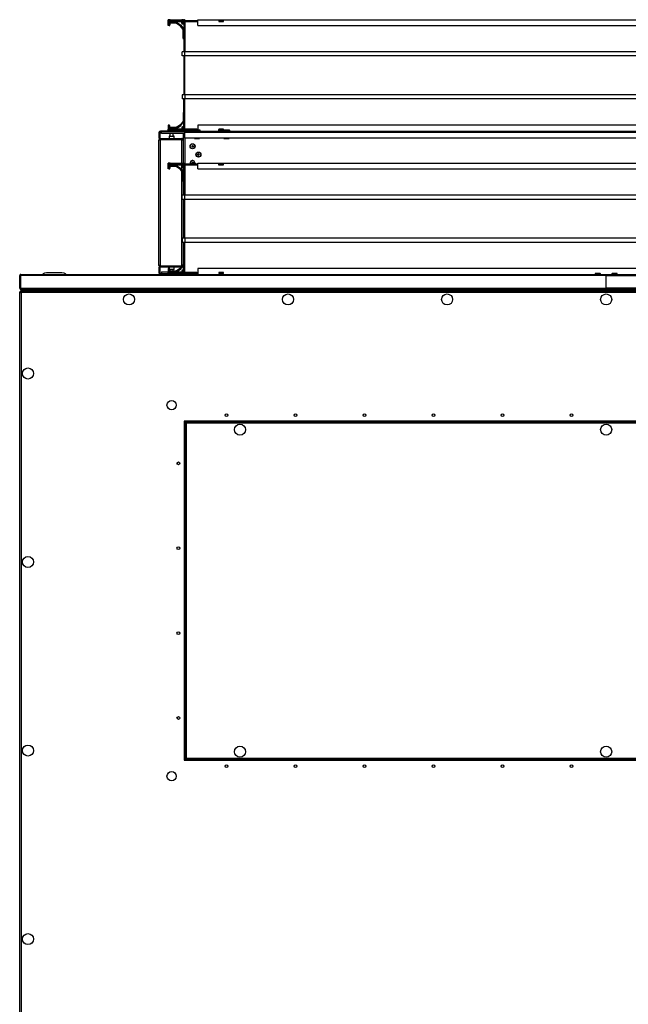
# Model space of a CAD drawing. Units: millimetres. Extents: x -1519 to 14905, y -9154 to 1689.
# Drawn here: x 7988 to 8709, y 159 to 1326 of the extents above; entities that cross this region are included whole.
import ezdxf

# ---------------------------------------------------------------- set-up
doc = ezdxf.new("R2010")
doc.units = ezdxf.units.MM

msp = doc.modelspace()

# ---------------------------------------------------------------- linework, layer by layer
at = {"color": 7, "linetype": 'Continuous', "lineweight": 25}
for p, q in [((8163.9, 1324.6), (8164.1, 1325.8)), ((8163.9, 1323.9), (8163.9, 1324.6)), ((8164, 1323.8), (8163.9, 1323.9)), ((8171.6, 1323.9), (8163.9, 1323.9)), ((8164, 1326), (8180, 1326)), ((8164, 1325.2), (8164, 1326)), ((8164, 1319), (8164, 1323.8)), ((8172.1, 1323.8), (8164, 1323.8)), ((8165, 1323.8), (8165, 1320)), ((8165, 1320), (8165.1, 1320)), ((8165.1, 1320), (8165.1, 1322.1)), ((8166.1, 1325.8), (8165.9, 1324.6)), ((8165.9, 1324.6), (8171.6, 1323.9)), ((8166, 1323), (8173.6, 1323)), ((8166, 1321), (8166, 1320)), ((8166.1, 1325.8), (8171.8, 1325)), ((8173.3, 1322), (8167, 1322)), ((8171.6, 1323.9), (8171.8, 1325)), ((8171.6, 1323.9), (8172.1, 1323.8)), ((8171.8, 1325), (8172.1, 1325)), ((8172.1, 1323.8), (8172.1, 1325)), ((8172.1, 1325), (8198, 1325)), ((8172.1, 1323.8), (8198, 1323.8)), ((8178.6, 1318.5), (8173.3, 1322)), ((8173.6, 1323), (8179, 1319.4)), ((8179, 1319.4), (8182.5, 1314.6)), ((8179.9, 1323.6), (8181.1, 1322.4)), ((8180, 1322), (8180, 1323.5)), ((8181, 1325), (8181, 1325.1)), ((8181, 1322.5), (8181, 1322)), ((8181, 1322), (8181, 1322.5)), ((8181, 1322), (8181, 1322)), ((8181.1, 1321), (8181, 1321)), ((8181.1, 1322.4), (8182.5, 1322.4)), ((8181.9, 1326), (8183.1, 1326)), ((8182, 1322.4), (8182, 1321.9)), ((8182.5, 1323.8), (8182.5, 1288)), ((8184, 1325.1), (8184, 1325)), ((8198, 1323.8), (8198, 1325)), ((8198, 1325), (8199, 1325)), ((8199, 1323.8), (8198, 1323.8)), ((8199, 1326), (9167, 1326)), ((8199, 1319), (8199, 1326)), ((8224, 1325), (8224, 1323.8)), ((8224, 1325), (8229.5, 1325)), ((8224, 1323.8), (8229.5, 1323.8)), ((8229.5, 1323.8), (8229.5, 1325)), ((8165, 1319), (8164, 1319)), ((8181.5, 1314.5), (8178.6, 1318.5)), ((8181.5, 1304.4), (8181.5, 1314.5)), ((8199, 1319), (9167, 1319)), ((8182.2, 1302.9), (8181.5, 1304.4)), ((8182.5, 1302.9), (8182.2, 1302.9)), ((8180.5, 1283), (8180.5, 1288)), ((8183.5, 1288), (8180.5, 1288)), ((8183.5, 1283), (8183.5, 1288)), ((9182.5, 1288), (8183.5, 1288)), ((8183.5, 1283), (8180.5, 1283)), ((8183, 1237), (8183, 1283)), ((9182.5, 1283), (8183.5, 1283)), ((8183.5, 1237), (8183.5, 1283)), ((8180.5, 1237), (8180.5, 1232)), ((8183.5, 1237), (8180.5, 1237)), ((8183.5, 1232), (8180.5, 1232)), ((8182.5, 1196.2), (8182.5, 1232)), ((8183.5, 1237), (8183.5, 1232)), ((9182.5, 1237), (8183.5, 1237)), ((9182.5, 1232), (8183.5, 1232)), ((8182.2, 1217.1), (8181.5, 1215.7)), ((8181.5, 1215.7), (8181.5, 1205.6)), ((8182.5, 1217.1), (8182.2, 1217.1)), ((8181.5, 1205.6), (8178.6, 1201.5)), ((8179, 1200.6), (8182.5, 1205.4)), ((8153, 1192.2), (8153, 1185.5)), ((8154, 1192.2), (8153, 1192.2)), ((8154, 1192.2), (8154, 1185.5)), ((8154.8, 1193), (8154.8, 1194)), ((8181.2, 1194), (8154.8, 1194)), ((8154.8, 1193), (8156, 1193)), ((8156, 1191), (8156, 1193)), ((8183.8, 1193), (8156, 1193)), ((8183.8, 1191), (8156, 1191)), ((8163.9, 1196.2), (8171.6, 1196.2)), ((8163.9, 1196.2), (8164, 1196.2)), ((8163.9, 1195.5), (8163.9, 1196.2)), ((8164.1, 1194.3), (8163.9, 1195.5)), ((8164, 1201), (8164, 1196.2)), ((8165, 1201), (8164, 1201)), ((8164, 1196.2), (8172.1, 1196.2)), ((8164, 1194.9), (8164, 1194.3)), ((8165, 1200), (8165.1, 1200)), ((8165, 1196.2), (8165, 1200)), ((8165.1, 1200), (8165.1, 1197.9)), ((8171.6, 1196.2), (8165.9, 1195.5)), ((8165.9, 1195.5), (8166.1, 1194.3)), ((8166, 1199), (8166, 1200)), ((8166, 1197), (8173.6, 1197)), ((8166, 1191), (8166, 1188)), ((8171.8, 1195), (8166.1, 1194.3)), ((8173.3, 1198), (8167, 1198)), ((8170, 1188), (8170, 1191)), ((8172.1, 1196.2), (8171.6, 1196.2)), ((8171.8, 1195), (8171.6, 1196.2)), ((8172.1, 1195), (8171.8, 1195)), ((8172.1, 1195), (8172.1, 1196.2)), ((8198, 1196.2), (8172.1, 1196.2)), ((8194.4, 1195), (8172.1, 1195)), ((8178.6, 1201.5), (8173.3, 1198)), ((8173.6, 1197), (8179, 1200.6)), ((8179.9, 1196.5), (8181.1, 1197.6)), ((8180, 1198), (8180, 1196.5)), ((8181.1, 1199), (8181, 1199)), ((8181, 1197.5), (8181, 1198)), ((8181, 1198), (8181, 1198)), ((8181, 1198), (8181, 1197.6)), ((8181, 1195), (8181, 1194.9)), ((8182.5, 1197.6), (8181.1, 1197.6)), ((8181.9, 1194), (8183.1, 1194)), ((8182, 1197.6), (8182, 1198.1)), ((8182, 1156), (8182, 1191)), ((8183.8, 1192.2), (8183.8, 1194)), ((8183.8, 1194), (9182.2, 1194)), ((8183.8, 1185.5), (8183.8, 1192.2)), ((9182.2, 1192.2), (8183.8, 1192.2)), ((8184, 1194.9), (8184, 1195)), ((8200.9, 1195.2), (8195, 1195.2)), ((8198, 1196.2), (8199, 1196.2)), ((9167, 1201), (8199, 1201)), ((8199, 1201), (8199, 1195.2)), ((8224, 1195), (8223, 1195)), ((8224, 1196.2), (8224, 1195)), ((8229.5, 1196.2), (8224, 1196.2)), ((8229.4, 1195), (8224, 1195)), ((8235.9, 1195.2), (8230, 1195.2)), ((8153, 1185.5), (8154, 1185.5)), ((8153, 1034.8), (8153, 1183.2)), ((8154.8, 1185), (8154.8, 1184)), ((8154.8, 1185), (8180.2, 1185)), ((8154.8, 1034.1), (8154.8, 1184)), ((8154.8, 1184), (8180.2, 1184)), ((8154.8, 1184), (8180.2, 1184)), ((8165, 1187.7), (8165, 1185.3)), ((8165.3, 1188), (8170.7, 1188)), ((8171, 1185.3), (8171, 1187.7)), ((8180.2, 1184), (8180.2, 1185)), ((9182.2, 1185.5), (8183.8, 1185.5)), ((8183.8, 1185.5), (8183.8, 1155.7)), ((8195, 1185.5), (8195, 1185.3)), ((8200.7, 1185), (8195.3, 1185)), ((8201, 1185.3), (8201, 1185.5)), ((8230, 1185.5), (8230, 1185.3)), ((8235.7, 1185), (8230.3, 1185)), ((8236, 1185.3), (8236, 1185.5)), ((8164, 1156), (8180, 1156)), ((8164, 1155.2), (8164, 1156)), ((8181.9, 1156), (8183.1, 1156)), ((8193.2, 1156.8), (8193.2, 1155.6)), ((8193.7, 1156), (8193.2, 1156)), ((8195.8, 1156), (8195.6, 1155)), ((8199, 1156), (9167, 1156)), ((8199, 1149), (8199, 1156)), ((8163.9, 1154.6), (8164.1, 1155.8)), ((8163.9, 1153.9), (8163.9, 1154.6)), ((8164, 1153.8), (8163.9, 1153.9)), ((8171.6, 1153.9), (8163.9, 1153.9)), ((8164, 1149), (8164, 1153.8)), ((8172.1, 1153.8), (8164, 1153.8)), ((8165, 1149), (8164, 1149)), ((8165, 1153.8), (8165, 1150)), ((8165, 1150), (8165.1, 1150)), ((8165.1, 1150), (8165.1, 1152.1)), ((8166.1, 1155.8), (8165.9, 1154.6)), ((8165.9, 1154.6), (8171.6, 1153.9)), ((8166, 1153), (8173.6, 1153)), ((8166, 1151), (8166, 1150)), ((8166.1, 1155.8), (8171.8, 1155)), ((8173.3, 1152), (8167, 1152)), ((8171.6, 1153.9), (8171.8, 1155)), ((8171.6, 1153.9), (8172.1, 1153.8)), ((8171.8, 1155), (8172.1, 1155)), ((8172.1, 1153.8), (8172.1, 1155)), ((8172.1, 1155), (8198, 1155)), ((8172.1, 1153.8), (8198, 1153.8)), ((8178.6, 1148.5), (8173.3, 1152)), ((8173.6, 1153), (8179, 1149.4)), ((8181.5, 1144.5), (8178.6, 1148.5)), ((8179, 1149.4), (8182.5, 1144.6)), ((8179.9, 1153.6), (8181.1, 1152.4)), ((8180, 1152), (8180, 1153.5)), ((8181, 1155), (8181, 1155.1)), ((8181, 1152.5), (8181, 1152)), ((8181, 1152), (8181, 1152.5)), ((8181, 1152), (8181, 1152)), ((8181.1, 1151), (8181, 1151)), ((8181.1, 1152.4), (8182.5, 1152.4)), ((8181.5, 1134.4), (8181.5, 1144.5)), ((8182, 1152.4), (8182, 1151.9)), ((8182, 1145.3), (8182, 1151.9)), ((8182.5, 1153.8), (8182.5, 1118)), ((8184, 1155.1), (8184, 1155)), ((8192, 1155.6), (8193.2, 1155.6)), ((8193.2, 1155.6), (8193.2, 1155.2)), ((8198, 1153.8), (8198, 1155)), ((8198, 1155), (8199, 1155)), ((8199, 1153.8), (8198, 1153.8)), ((8199, 1149), (9167, 1149)), ((8224, 1153.8), (8223, 1153.8)), ((8224, 1155), (8224, 1153.8)), ((8224, 1155), (8229.5, 1155)), ((8224, 1153.8), (8229.5, 1153.8)), ((8229.5, 1153.8), (8229.5, 1155)), ((8182.2, 1132.9), (8181.5, 1134.4)), ((8182, 1118), (8182, 1133.5)), ((8182.5, 1132.9), (8182.2, 1132.9)), ((8180.5, 1113), (8180.5, 1118)), ((8183.5, 1118), (8180.5, 1118)), ((8183.5, 1113), (8180.5, 1113)), ((8182, 1067), (8182, 1113)), ((8183, 1067), (8183, 1113)), ((8183.5, 1113), (8183.5, 1118)), ((9182.5, 1118), (8183.5, 1118)), ((9182.5, 1113), (8183.5, 1113)), ((8183.5, 1067), (8183.5, 1113)), ((8180.5, 1067), (8180.5, 1062)), ((8183.5, 1067), (8180.5, 1067)), ((8183.5, 1067), (8183.5, 1062)), ((9182.5, 1067), (8183.5, 1067)), ((8183.5, 1062), (8180.5, 1062)), ((8182, 1046.6), (8182, 1062)), ((8182.5, 1026.2), (8182.5, 1062)), ((9182.5, 1062), (8183.5, 1062)), ((8182.2, 1047.1), (8181.5, 1045.7)), ((8181.5, 1045.7), (8181.5, 1035.6)), ((8182.5, 1047.1), (8182.2, 1047.1)), ((8153, 1032.5), (8153, 1025.8)), ((8153, 1032.5), (8154, 1032.5)), ((8154, 1032.5), (8154, 1025.8)), ((8154.8, 1034.1), (8180.2, 1034.1)), ((8154.8, 1033), (8154.8, 1034)), ((8154.8, 1034), (8180.2, 1034)), ((8154.8, 1033), (8179.6, 1033)), ((8164, 1031), (8164, 1026.2)), ((8165, 1031), (8164, 1031)), ((8165, 1032.7), (8165, 1031)), ((8165, 1030), (8165.1, 1030)), ((8165, 1026.2), (8165, 1030)), ((8165.1, 1030), (8165.1, 1027.9)), ((8166, 1029), (8166, 1030)), ((8166, 1030), (8166, 1030)), ((8170.7, 1030), (8166, 1030)), ((8173.3, 1028), (8167, 1028)), ((8170, 1028), (8170, 1030)), ((8171, 1030.3), (8171, 1032.7)), ((8178.6, 1031.5), (8173.3, 1028)), ((8173.6, 1027), (8179, 1030.6)), ((8181.5, 1035.6), (8178.6, 1031.5)), ((8179, 1030.6), (8182.5, 1035.4)), ((8179.9, 1026.5), (8181.1, 1027.6)), ((8180, 1028), (8180, 1026.5)), ((8180.2, 1034), (8180.4, 1034.1)), ((8180.2, 1034), (8180.2, 1033.7)), ((8181.1, 1029), (8181, 1029)), ((8181, 1027.5), (8181, 1028)), ((8181, 1028), (8181, 1028)), ((8181, 1028), (8181, 1027.6)), ((8182.5, 1027.6), (8181.1, 1027.6)), ((8182, 1028.1), (8182, 1034.7)), ((8182, 1027.6), (8182, 1028.1)), ((9167, 1031), (8199, 1031)), ((8199, 1031), (8199, 1024)), ((7988, 1022.6), (7988.8, 1022.6)), ((7988, 1007.8), (7988, 1022.6)), ((7989, 1023.2), (7988.5, 1023.2)), ((7988.8, 1007.8), (7988.8, 1022.6)), ((8683, 1022.6), (7988.8, 1022.6)), ((7988.8, 1022.6), (7988.8, 1007.8)), ((7989.4, 1024), (8683, 1024)), ((8154, 1025.8), (8153, 1025.8)), ((8154.8, 1025), (8154.8, 1024)), ((8156, 1025), (8154.8, 1025)), ((8156, 1027), (8156, 1025)), ((8156, 1027), (8164, 1027)), ((8156, 1025), (8164, 1025)), ((8163.9, 1026.2), (8171.6, 1026.2)), ((8163.9, 1026.2), (8164, 1026.2)), ((8163.9, 1025.5), (8163.9, 1026.2)), ((8164.1, 1024.3), (8163.9, 1025.5)), ((8164, 1026.2), (8172.1, 1026.2)), ((8164, 1024.9), (8164, 1024)), ((8165, 1027), (8166, 1027)), ((8171.6, 1026.2), (8165.9, 1025.5)), ((8165.9, 1025.5), (8166.1, 1024.3)), ((8166, 1027), (8173.6, 1027)), ((8171.8, 1025), (8166.1, 1024.3)), ((8171.8, 1025), (8171.6, 1026.2)), ((8172.1, 1026.2), (8171.6, 1026.2)), ((8172.1, 1025), (8171.8, 1025)), ((8172.1, 1025), (8172.1, 1026.2)), ((8198, 1026.2), (8172.1, 1026.2)), ((8198, 1025), (8172.1, 1025)), ((8173.6, 1027), (8180, 1027)), ((8181, 1025), (8181, 1024.9)), ((8183.8, 1024), (8183.8, 1024.4)), ((8184, 1024.9), (8184, 1025)), ((8198, 1025), (8198, 1026.2)), ((8198, 1026.2), (8199, 1026.2)), ((8199, 1025), (8198, 1025)), ((8224, 1026.2), (8224, 1025)), ((8229.5, 1026.2), (8224, 1026.2)), ((8229.5, 1025), (8224, 1025)), ((8229.5, 1025), (8229.5, 1026.2)), ((8675.1, 1025.2), (8670.8, 1025.2)), ((8683, 1024), (9376.4, 1024)), ((8683, 1024), (8683, 1022.6)), ((8683, 1007.8), (8683, 1022.6)), ((9377.1, 1022.4), (8683, 1022.4)), ((8683, 1007.9), (8683, 1022.4)), ((8692.4, 1025.2), (8690.8, 1025.2)), ((8695.1, 1025.2), (8692.4, 1025.2)), ((7988.8, 1007.8), (7988, 1007.8)), ((7989.1, 1006.9), (7988.5, 1006.9)), ((7988.8, 1007.8), (8683, 1007.8)), ((7989.4, 1006.3), (7989.5, 1006.3)), ((8683, 1006.3), (7989.5, 1006.3)), ((7989.5, 1004.8), (7989.5, 1006.3)), ((7989.5, 1006.3), (7989.5, 1006.3)), ((7989.5, 1004), (7989.5, 1004.8)), ((8683, 1004.8), (7989.5, 1004.8)), ((7989.5, 1004), (7989.5, 1004.8)), ((9376.5, 1004.8), (7989.5, 1004.8)), ((8683, 1007.9), (9377.1, 1007.9)), ((8683, 1007.8), (8683, 1006.3)), ((9376.5, 1006.3), (8683, 1006.3)), ((8683, 1004.8), (8683, 1004)), ((9376.4, 1004.8), (8683, 1004.8)), ((7988, 124), (7988, 1003.2)), ((7988, 1003.2), (7988.8, 1003.2)), ((7988.5, 1003), (7989.2, 1003)), ((7988.8, 1004), (7988.8, 1003.2)), ((7988.8, 1004), (7989.5, 1004)), ((7988.8, 1003.2), (7988.8, 1003)), ((7989.1, 1003.1), (7989, 1003)), ((8683, 1004), (7989.5, 1004)), ((9376.5, 1004), (7989.5, 1004)), ((7989.6, 1002.4), (7989.6, 124)), ((9376.4, 1002.4), (7989.6, 1002.4)), ((9376.4, 1004), (8683, 1004)), ((9183, 850), (8183, 850)), ((8183, 850), (8183, 448)), ((8183.6, 448.8), (8183.6, 849.3)), ((8184.9, 848), (8183.6, 849.3)), ((8183.7, 849.4), (9182.2, 849.4)), ((8183.7, 849.4), (8185, 848)), ((8184, 449.9), (8184, 848.2)), ((8184, 848.2), (8184.8, 848.2)), ((8184.8, 849), (9181.1, 849)), ((8184.8, 849), (8184.8, 848.2)), ((8184.8, 848.2), (8184.8, 848)), ((8185.4, 847.6), (8185.4, 450.5)), ((9180.5, 847.6), (8185.4, 847.6)), ((8183, 448.8), (8183.6, 448.8)), ((8183, 448), (9183, 448)), ((8183.6, 448.8), (8184.7, 449.9)), ((8185, 450), (8183.7, 448.7)), ((9182.2, 448.7), (8183.7, 448.7)), ((8184, 449.9), (8184.8, 449.9)), ((8184.8, 450), (8184.8, 449.9)), ((8184.8, 450), (8184.8, 450)), ((8184.8, 449), (8184.8, 449.8)), ((9181.1, 449), (8184.8, 449)), ((8185.4, 450.5), (9180.5, 450.5))]:
    msp.add_line(p, q, dxfattribs=at)
at = {"color": 8, "linetype": 'Continuous', "lineweight": 25}
for p, q in [((8179.9, 1323.6), (8182.5, 1323.6)), ((8183.5, 1323.8), (8183.5, 1288)), ((8183.5, 1196.2), (8183.5, 1232)), ((8182.5, 1196.5), (8179.9, 1196.5)), ((8198, 1195.2), (8198, 1196.2)), ((8229.5, 1195.1), (8229.5, 1196.2)), ((8171, 1187.7), (8165, 1187.7)), ((8165, 1185.3), (8170.7, 1185.3)), ((8170.7, 1185.3), (8171, 1185.3)), ((8180.2, 1156), (8180.2, 1184)), ((8195, 1185.3), (8201, 1185.3)), ((8230, 1185.3), (8236, 1185.3)), ((8179.9, 1153.6), (8182.5, 1153.6)), ((8180.2, 1147.8), (8180.2, 1151.4)), ((8180.2, 1034.1), (8180.2, 1146.3)), ((8183.5, 1153.8), (8183.5, 1118)), ((8183.5, 1026.2), (8183.5, 1062)), ((8171, 1032.7), (8165, 1032.7)), ((8165.9, 1030.3), (8171, 1030.3)), ((8182.5, 1026.5), (8179.9, 1026.5))]:
    msp.add_line(p, q, dxfattribs=at)
at = {"color": 8, "linetype": 'Continuous', "lineweight": 25, "flags": 128}
msp.add_lwpolyline([(8195.3, 1155), (8195.3, 1155.1), (8195.5, 1156)], dxfattribs=at)
at = {"color": 7, "linetype": 'Continuous', "lineweight": 25, "flags": 128}
for points in [[(8179.9, 1026.5), (8179.9, 1026.5), (8179.9, 1026.5), (8180, 1026.5)], [(8181.6, 1024.1), (8181.5, 1024.1), (8181.2, 1024)]]:
    msp.add_lwpolyline(points, dxfattribs=at)
at = {"color": 7, "linetype": 'Continuous', "lineweight": 25}
for centre, radius in [((8192.8, 1176), 3), ((8192.8, 1176), 2.7), ((8192.8, 1176), 0.9), ((8199.8, 1166), 3), ((8199.8, 1166), 2.7), ((8192.8, 1156), 0.9), ((8199.8, 1166), 0.9), ((8117.5, 994.3), 6.55), ((8306, 994.3), 6.55), ((8494.5, 994.3), 6.55), ((8683, 994.3), 6.55), ((7997.7, 906.5), 6.55), ((8168, 869), 5.5), ((8233, 857), 1.65), ((8314.8, 857), 1.65), ((8396.6, 857), 1.65), ((8478.4, 857), 1.65), ((8560.2, 857), 1.65), ((8642, 857), 1.65), ((8249, 840), 6.55), ((8683, 840), 6.55), ((8176, 800), 1.65), ((8176, 699.4), 1.65), ((7997.7, 683), 6.55), ((8176, 598.7), 1.65), ((8176, 498), 1.65), ((7997.7, 459.4), 6.55), ((8249, 458), 6.55), ((8683, 458), 6.55), ((8168, 429), 5.5), ((8233, 441), 1.65), ((8314.8, 441), 1.65), ((8396.6, 441), 1.65), ((8478.4, 441), 1.65), ((8560.2, 441), 1.65), ((8642, 441), 1.65), ((7997.7, 235.8), 6.55)]:
    msp.add_circle(centre, radius, dxfattribs=at)
for centre, radius, start, end in [((8164.9, 1320.5), 4.17, 76.1287, 103.8713), ((8165.1, 1321.7), 4.17, 76.1234, 103.8766), ((8165, 1320), 1, 270, 0), ((8166, 1322.1), 0.9, 90, 180), ((8167, 1321), 1, 90, 180), ((8179.3, 1323), 0.8, 45, 90), ((8166.8, 1310.4), 18.6, 44.8772, 45.15), ((8180, 1325), 1, 360, 90), ((8181, 1322), 1, 180, 270), ((8181.9, 1325.1), 0.9, 90, 180), ((8181.1, 1321.9), 0.9, 270, 0), ((8183.1, 1325.1), 0.9, 0, 90), ((8154.8, 1192.2), 1.8, 90, 180), ((8154.8, 1192.2), 0.8, 90, 180), ((8164.9, 1199.5), 4.18, 256.1431, 283.8569), ((8165, 1194.2), 1.07, 157.5605, 186.9637), ((8165.1, 1198.4), 4.18, 256.1431, 283.8569), ((8165, 1200), 1, 0, 90), ((8166, 1197.9), 0.9, 180, 270), ((8167, 1199), 1, 180, 270), ((8170.9, 1194.2), 1.07, 353.0363, 50.8479), ((8179.3, 1197), 0.8, 270, 315), ((8151.7, 1224.8), 40, 314.9228, 315.05), ((8181, 1198), 1, 90, 180), ((8180, 1195), 1, 270, 0), ((8181.9, 1194.9), 0.9, 180, 270), ((8181.1, 1198.1), 0.9, 0, 90), ((8181.2, 1192.2), 1.8, 26.3878, 90), ((8183.1, 1194.9), 0.9, 270, 0), ((8195, 1194.2), 1.07, 90, 186.9637), ((8200.9, 1194.2), 1.07, 353.0363, 90), ((8230, 1194.2), 1.07, 90, 186.9637), ((8235.9, 1194.2), 1.07, 353.0363, 90), ((8165.3, 1187.7), 0.3, 90, 180), ((8165.3, 1185.3), 0.3, 180, 270), ((8170.7, 1187.7), 0.3, 0, 90), ((8170.7, 1185.3), 0.3, 270, 0), ((8195.3, 1185.3), 0.3, 180, 270), ((8200.7, 1185.3), 0.3, 270, 0), ((8230.3, 1185.3), 0.3, 180, 270), ((8235.7, 1185.3), 0.3, 270, 0), ((8165.1, 1151.7), 4.17, 76.1287, 103.8713), ((8180, 1155), 1, 360, 90), ((8181.9, 1155.1), 0.9, 90, 180), ((8183.1, 1155.1), 0.9, 0, 90), ((8192.8, 1156), 3, 0, 199.4712), ((8164.9, 1150.5), 4.18, 76.1431, 103.8569), ((8165, 1150), 1, 270, 0), ((8166, 1152.1), 0.9, 90, 180), ((8167, 1151), 1, 90, 180), ((8179.3, 1153), 0.8, 45, 90), ((8151.7, 1125.3), 40, 44.95, 45.0772), ((8181, 1152), 1, 180, 270), ((8181.1, 1151.9), 0.9, 270, 0), ((8165.3, 1032.7), 0.3, 90, 180), ((8165, 1030), 1, 0, 90), ((8166, 1027.9), 0.9, 180, 270), ((8167, 1029), 1, 180, 270), ((8170.7, 1032.7), 0.3, 0, 90), ((8170.7, 1030.3), 0.3, 270, 0), ((8181, 1028), 1, 90, 180), ((8181.1, 1028.1), 0.9, 0, 90), ((8154.8, 1025.8), 1.8, 180, 270), ((8154.8, 1025.8), 0.8, 180, 270), ((8164.9, 1029.5), 4.17, 256.1359, 283.8641), ((8165.1, 1028.4), 4.17, 256.1359, 283.8641), ((8179.3, 1027), 0.8, 270, 315), ((8180, 1025), 1, 270, 0), ((8181.9, 1024.9), 0.9, 180, 270), ((8183.1, 1024.9), 0.9, 270, 0), ((8670.8, 1024.2), 1.07, 90, 186.9637), ((8675.1, 1024.2), 1.07, 353.0363, 90), ((8690.8, 1024.2), 1.07, 90, 186.9637), ((8695.1, 1024.2), 1.07, 353.0363, 90), ((8183.6, 849.4), 0.64, 90, 180)]:
    msp.add_arc(centre, radius, start, end, dxfattribs=at)
at = {"color": 8, "linetype": 'Continuous', "lineweight": 25}
msp.add_arc((8192.8, 1156), 2.7, 0, 201.7385, dxfattribs=at)
at = {"color": 7, "linetype": 'Continuous', "lineweight": 25}
for centre, major_axis, start_param, end_param in [((8023, 1024), (-8, 0), 4.712389, 6.283185), ((8023.1, 1024), (-8, 0), 4.712389, 6.283185), ((8023, 1024), (8, 0), 1.350262, 1.570796), ((8023.1, 1024), (8, 0), 1.356663, 1.570796), ((8023.2, 1024), (8, 0), 1.363054, 1.570796), ((8023.4, 1024), (-8, 0), 4.712389, 4.736708), ((8023.5, 1024), (-8, 0), 4.712389, 4.737392), ((8023.6, 1024), (-8, 0), 4.712389, 4.743294), ((8023.3, 1024), (8, 0), 1.369438, 1.570796), ((8023.7, 1024), (-8, 0), 4.712389, 4.749492), ((8023.8, 1024), (-8, 0), 4.712389, 4.755898), ((8023.4, 1024), (8, 0), 1.350263, 1.570796), ((8023.5, 1024), (8, 0), 1.356665, 1.570796), ((8024, 1024), (-8, 0), 4.712389, 4.768729), ((8023.9, 1024), (-8, 0), 4.712389, 4.762324), ((8023.6, 1024), (8, 0), 1.363053, 1.570796), ((8024.1, 1024), (-8, 0), 4.712389, 4.774886), ((8024.2, 1024), (-8, 0), 4.712389, 4.78116), ((8023.7, 1024), (8, 0), 1.369438, 1.570796), ((8024.3, 1024), (-8, 0), 4.712389, 4.787459), ((8024.4, 1024), (-8, 0), 4.712389, 4.793709), ((8024.5, 1024), (-8, 0), 4.712389, 4.799985), ((8023.8, 1024), (8, 0), 1.350263, 1.570796), ((8024.6, 1024), (-8, 0), 4.712389, 4.806264), ((8023.9, 1024), (8, 0), 1.356664, 1.570796), ((8024.7, 1024), (-8, 0), 4.712389, 4.812546), ((8024.8, 1024), (-8, 0), 4.712389, 4.818849), ((8025, 1024), (-8, 0), 4.712389, 4.83142), ((8024, 1024), (8, 0), 1.363055, 1.570796), ((8024.9, 1024), (-8, 0), 4.712389, 4.825128), ((8024.1, 1024), (8, 0), 1.369438, 1.570796), ((8025.1, 1024), (-8, 0), 4.712389, 4.837717), ((8025.2, 1024), (-8, 0), 4.712389, 4.844019), ((8024.2, 1024), (8, 0), 1.350263, 1.570796), ((8025.3, 1024), (-8, 0), 4.712389, 4.850322), ((8025.4, 1024), (-8, 0), 4.712389, 4.856631), ((8024.3, 1024), (8, 0), 1.356665, 1.570796), ((8025.5, 1024), (-8, 0), 4.712389, 4.862957), ((8025.6, 1024), (-8, 0), 4.712389, 4.869279), ((8024.4, 1024), (8, 0), 1.363057, 1.570796), ((8025.8, 1024), (-8, 0), 4.712389, 4.88195), ((8025.7, 1024), (-8, 0), 4.712389, 4.87561), ((8025.9, 1024), (-8, 0), 4.712389, 4.888295), ((8024.5, 1024), (8, 0), 1.369438, 1.570796), ((8026, 1024), (-8, 0), 4.712389, 4.894645), ((8026.2, 1024), (-8, 0), 4.712389, 4.907371), ((8024.6, 1024), (8, 0), 1.350263, 1.570796), ((8026.1, 1024), (-8, 0), 4.712389, 4.901004), ((8024.7, 1024), (8, 0), 1.356663, 1.570796), ((8026.4, 1024), (-8, 0), 4.712389, 4.920127), ((8026.3, 1024), (-8, 0), 4.712389, 4.913747), ((8026.5, 1024), (-8, 0), 4.712389, 4.926521), ((8026.6, 1024), (-8, 0), 4.712389, 4.932921), ((8024.8, 1024), (8, 0), 1.363054, 1.570796), ((8024.9, 1024), (8, 0), 1.36944, 1.570796), ((8025, 1024), (8, 0), 1.343853, 1.570796), ((8026.8, 1024), (-8, 0), 4.712389, 4.920131), ((8025.1, 1024), (8, 0), 1.350262, 1.570796), ((8026.7, 1024), (-8, 0), 4.517406, 4.913748), ((8025.2, 1024), (8, 0), 1.356664, 1.570796), ((8026.9, 1024), (-8, 0), 4.712389, 4.926523), ((8027, 1024), (-8, 0), 4.712389, 4.932923), ((8025.3, 1024), (8, 0), 1.363054, 1.570796), ((8027.1, 1024), (-8, 0), 4.712389, 4.939334), ((8025.4, 1024), (8, 0), 1.369437, 1.570796), ((8025.5, 1024), (8, 0), 1.350262, 1.570796), ((8027.3, 1024), (-8, 0), 4.712389, 4.92013), ((8025.6, 1024), (8, 0), 1.356663, 1.570796), ((8027.2, 1024), (-8, 0), 4.712389, 4.913747), ((8027.4, 1024), (-8, 0), 4.712389, 4.926519), ((8027.5, 1024), (-8, 0), 4.712389, 4.932921), ((8025.7, 1024), (8, 0), 1.363057, 1.570796), ((8027.6, 1024), (-8, 0), 4.712389, 4.939331), ((8025.8, 1024), (8, 0), 1.369438, 1.570796), ((8025.9, 1024), (8, 0), 1.350264, 1.570796), ((8026, 1024), (8, 0), 1.356663, 1.570796), ((8027.7, 1024), (-8, 0), 4.712389, 4.913747), ((8027.8, 1024), (-8, 0), 4.712389, 4.920131), ((8026.1, 1024), (8, 0), 1.363055, 1.570796), ((8026.2, 1024), (8, 0), 1.369438, 1.570796), ((8027.9, 1024), (-8, 0), 4.712389, 4.926521), ((8028, 1024), (-8, 0), 4.712389, 4.932924), ((8028.1, 1024), (-8, 0), 4.712389, 4.939333), ((8026.3, 1024), (8, 0), 1.350262, 1.570796), ((8026.4, 1024), (8, 0), 1.356664, 1.570796), ((8026.5, 1024), (8, 0), 1.363055, 1.570796), ((8026.6, 1024), (8, 0), 1.369438, 1.570796), ((8028.2, 1024), (-8, 0), 4.712389, 4.913747), ((8028.3, 1024), (-8, 0), 4.712389, 4.92013), ((8028.5, 1024), (-8, 0), 4.712389, 4.932922), ((8028.4, 1024), (-8, 0), 4.712389, 4.926522), ((8026.8, 1024), (8, 0), 1.343853, 1.570796), ((8028.6, 1024), (-8, 0), 4.712389, 4.939332), ((8026.9, 1024), (8, 0), 1.350263, 1.570796), ((8027, 1024), (8, 0), 1.356664, 1.570796), ((8028.8, 1024), (-8, 0), 4.712389, 4.92013), ((8028.7, 1024), (-8, 0), 4.712389, 4.913747), ((8027.1, 1024), (8, 0), 1.363054, 1.570796), ((8029, 1024), (-8, 0), 4.712389, 4.932921), ((8028.9, 1024), (-8, 0), 4.712389, 4.926521), ((8027.2, 1024), (8, 0), 1.369438, 1.570796), ((8027.3, 1024), (8, 0), 1.343854, 1.570796), ((8027.4, 1024), (8, 0), 1.350263, 1.570796), ((8029.2, 1024), (-8, 0), 4.712389, 4.920131), ((8029.1, 1024), (-8, 0), 4.517406, 4.913747), ((8027.5, 1024), (8, 0), 1.356664, 1.570796), ((8029.4, 1024), (-8, 0), 4.712389, 4.932923), ((8029.3, 1024), (-8, 0), 4.712389, 4.926523), ((8027.6, 1024), (8, 0), 1.363057, 1.570796), ((8027.7, 1024), (8, 0), 1.369438, 1.570796), ((8029.5, 1024), (-8, 0), 4.712389, 4.939332), ((8027.8, 1024), (8, 0), 1.350263, 1.570796), ((8027.9, 1024), (8, 0), 1.356664, 1.570796), ((8029.6, 1024), (-8, 0), 4.712389, 4.907372), ((8028, 1024), (8, 0), 1.363054, 1.570796), ((8029.8, 1024), (-8, 0), 4.712389, 4.92013), ((8028.1, 1024), (8, 0), 1.369438, 1.570796), ((8029.7, 1024), (-8, 0), 4.712389, 4.913746), ((8030, 1024), (-8, 0), 4.712389, 4.932922), ((8028.2, 1024), (8, 0), 1.350263, 1.570796), ((8029.9, 1024), (-8, 0), 4.712389, 4.926522), ((8028.3, 1024), (8, 0), 1.356664, 1.570796), ((8028.4, 1024), (8, 0), 1.363055, 1.570796), ((8028.5, 1024), (8, 0), 1.369438, 1.570796), ((8030.1, 1024), (-8, 0), 4.712389, 4.913747), ((8030.2, 1024), (-8, 0), 4.712389, 4.92013), ((8028.6, 1024), (8, 0), 1.343853, 1.570796), ((8030.4, 1024), (-8, 0), 4.712389, 4.932922), ((8030.3, 1024), (-8, 0), 4.712389, 4.926523), ((8028.7, 1024), (8, 0), 1.350263, 1.570796), ((8028.8, 1024), (8, 0), 1.356664, 1.570796), ((8028.9, 1024), (8, 0), 1.363055, 1.570796), ((8030.5, 1024), (-8, 0), 4.712389, 4.913748), ((8030.6, 1024), (-8, 0), 4.517404, 4.92013), ((8029, 1024), (8, 0), 1.369438, 1.570796), ((8030.7, 1024), (-8, 0), 4.712389, 4.926523), ((8030.8, 1024), (-8, 0), 4.712389, 4.932923), ((8029.2, 1024), (8, 0), 1.343853, 1.570796), ((8030.9, 1024), (-8, 0), 4.712389, 4.913747), ((8029.3, 1024), (8, 0), 1.350263, 1.570796), ((8031, 1024), (-8, 0), 4.712389, 4.92013), ((8029.4, 1024), (8, 0), 1.356665, 1.570796), ((8031.1, 1024), (-8, 0), 4.712389, 4.926521), ((8031.2, 1024), (-8, 0), 4.712389, 4.932922), ((8029.5, 1024), (8, 0), 1.363055, 1.570796), ((8029.6, 1024), (8, 0), 1.369437, 1.570796), ((8029.7, 1024), (8, 0), 1.343854, 1.570796), ((8031.3, 1024), (-8, 0), 4.712389, 4.913747), ((8031.4, 1024), (-8, 0), 4.712389, 4.92013), ((8029.8, 1024), (8, 0), 1.350263, 1.570796), ((8031.5, 1024), (-8, 0), 4.712389, 4.926522), ((8031.6, 1024), (-8, 0), 4.517409, 4.932922), ((8029.9, 1024), (8, 0), 1.356664, 1.570796), ((8031.7, 1024), (-8, 0), 4.523773, 4.939332), ((8030, 1024), (8, 0), 1.363057, 1.570796), ((8030.1, 1024), (8, 0), 1.369438, 1.570796), ((8030.2, 1024), (8, 0), 1.350262, 1.570796), ((8031.9, 1024), (-8, 0), 4.536483, 4.92013), ((8031.8, 1024), (-8, 0), 4.53013, 4.913747), ((8030.3, 1024), (8, 0), 1.356663, 1.570796), ((8032.1, 1024), (-8, 0), 4.549165, 4.932921), ((8032, 1024), (-8, 0), 4.54283, 4.926522), ((8032.2, 1024), (-8, 0), 4.561821, 4.939332), ((8030.4, 1024), (8, 0), 1.363054, 1.570796), ((8030.5, 1024), (8, 0), 1.369436, 1.570796), ((8032.3, 1024), (-8, 0), 4.561821, 4.907372), ((8030.7, 1024), (8, 0), 1.343853, 1.570796), ((8032.5, 1024), (-8, 0), 4.574456, 4.92013), ((8032.4, 1024), (-8, 0), 4.568139, 4.913748), ((8030.8, 1024), (8, 0), 1.350263, 1.570796), ((8030.9, 1024), (8, 0), 1.356665, 1.570796), ((8032.7, 1024), (-8, 0), 4.587056, 4.932923), ((8031, 1024), (8, 0), 1.363057, 1.570796), ((8032.6, 1024), (-8, 0), 4.580759, 4.913748), ((8031.1, 1024), (8, 0), 1.369438, 1.570796), ((8032.9, 1024), (-8, 0), 4.59965, 4.932923), ((8032.8, 1024), (-8, 0), 4.59965, 4.913746), ((8031.2, 1024), (8, 0), 1.350264, 1.570796), ((8033, 1024), (-8, 0), 4.612222, 4.926522), ((8031.3, 1024), (8, 0), 1.356664, 1.570796), ((8031.4, 1024), (8, 0), 1.363055, 1.570796), ((8033.1, 1024), (-8, 0), 4.618527, 4.92013), ((8031.5, 1024), (8, 0), 1.369438, 1.570796), ((8033.2, 1024), (-8, 0), 4.624777, 4.926522), ((8033.3, 1024), (-8, 0), 4.624777, 4.920131), ((8033.4, 1024), (-8, 0), 4.637318, 4.939332), ((8033.5, 1024), (-8, 0), 4.643585, 4.932922), ((8033.6, 1024), (-8, 0), 4.649892, 4.913746), ((8033.7, 1024), (-8, 0), 4.649936, 4.920129), ((8033.9, 1024), (-8, 0), 4.662368, 4.932922), ((8033.8, 1024), (-8, 0), 4.656169, 4.926522), ((8034, 1024), (-8, 0), 4.675083, 4.939332), ((8034.2, 1024), (-8, 0), 4.68807, 4.920131), ((8034.1, 1024), (-8, 0), 4.681134, 4.913747), ((8034.3, 1024), (-8, 0), 4.675083, 4.926523), ((8034.4, 1024), (-8, 0), 4.681134, 4.932922), ((8034.6, 1024), (-8, 0), 4.712389, 4.92013), ((8034.5, 1024), (-8, 0), 4.68807, 4.913748), ((8034.7, 1024), (-8, 0), 4.712389, 4.926522), ((8034.8, 1024), (-8, 0), 4.712389, 4.932922), ((8034.9, 1024), (-8, 0), 4.712389, 4.913748), ((8034.8, 1024), (8, 0), 0, 1.570796), ((8034.9, 1024), (8, 0), 0, 1.570796)]:
    msp.add_ellipse(centre, major_axis=major_axis, ratio=0.25, start_param=start_param, end_param=end_param, dxfattribs=at)
for points, knots in [([(8154.8, 1185), (8154.5, 1185), (8154.1, 1185), (8153.6, 1184.6), (8153.2, 1184.2), (8153, 1183.6), (8153, 1183.3), (8153, 1183.2)], [0, 0, 0, 0, 0.2217502, 0.443497, 0.665273, 0.8870366, 1, 1, 1, 1]), ([(8153, 1183.2), (8153, 1183.3), (8153, 1183.4), (8153.4, 1183.6), (8153.8, 1183.7), (8154.3, 1183.8), (8154.7, 1183.9), (8154.8, 1184)], [0, 0, 0, 0, 0.221737, 0.443503, 0.66527, 0.887037, 1, 1, 1, 1]), ([(8154.8, 1184), (8154.6, 1184), (8154.4, 1184), (8154.3, 1183.9), (8154.2, 1183.8)], [0, 0, 0, 0, 0.613928, 1, 1, 1, 1]), ([(8182, 1183.2), (8181.9, 1183.4), (8181.9, 1183.9), (8181.6, 1184.4), (8181.1, 1184.8), (8180.6, 1185), (8180.3, 1185), (8180.2, 1185)], [0, 0, 0, 0, 0.223154, 0.446326, 0.669507, 0.89269, 1, 1, 1, 1]), ([(8180.2, 1184), (8180.4, 1183.9), (8180.8, 1183.8), (8181.3, 1183.6), (8181.8, 1183.4), (8181.9, 1183.3), (8182, 1183.2), (8182, 1183.2)], [0, 0, 0, 0, 0.223152, 0.446329, 0.669503, 0.892686, 1, 1, 1, 1]), ([(8180.7, 1183.8), (8180.7, 1183.8), (8180.6, 1183.9), (8180.4, 1184), (8180.2, 1184), (8180.2, 1184)], [0, 0, 0, 0, 0.044926, 0.562136, 1, 1, 1, 1]), ([(8154.8, 1034.1), (8154.5, 1034.2), (8154.1, 1034.3), (8153.6, 1034.4), (8153.2, 1034.6), (8153, 1034.7), (8153, 1034.8), (8153, 1034.8)], [0, 0, 0, 0, 0.221749, 0.443512, 0.66527, 0.887041, 1, 1, 1, 1]), ([(8153, 1034.8), (8153, 1034.6), (8153, 1034.2), (8153.4, 1033.6), (8153.8, 1033.2), (8154.3, 1033.1), (8154.7, 1033), (8154.8, 1033)], [0, 0, 0, 0, 0.22174, 0.443513, 0.665271, 0.887034, 1, 1, 1, 1]), ([(8154.2, 1034.2), (8154.2, 1034.2), (8154.3, 1034.2), (8154.5, 1034.1), (8154.7, 1034), (8154.8, 1034)], [0, 0, 0, 0, 0.0120959, 0.5352881, 1, 1, 1, 1]), ([(8180.5, 1034.2), (8180.5, 1034.2), (8180.4, 1034.2), (8180.3, 1034.1), (8180.2, 1034.1)], [0, 0, 0, 0, 0.057142, 1, 1, 1, 1]), ([(8180.8, 1033.2), (8181, 1033.3), (8181.4, 1033.4), (8181.7, 1033.9), (8181.9, 1034.4), (8182, 1034.7), (8182, 1034.8)], [0, 0, 0, 0, 0.261445, 0.559152, 0.856854, 1, 1, 1, 1]), ([(7989.4, 1024), (7989.2, 1024), (7988.8, 1024), (7988.4, 1023.6), (7988, 1023.2), (7988, 1022.8), (7988, 1022.6)], [0, 0, 0, 0, 0.250014, 0.499993, 0.749986, 1, 1, 1, 1]), ([(7988.8, 1022.6), (7988.9, 1022.8), (7989, 1023.2), (7989.1, 1023.6), (7989.3, 1024), (7989.3, 1024), (7989.4, 1024)], [0, 0, 0, 0, 0.250014, 0.499982, 0.749984, 1, 1, 1, 1]), ([(7988.9, 1023), (7988.9, 1023), (7988.9, 1023), (7988.8, 1022.8), (7988.8, 1022.7), (7988.8, 1022.6)], [0, 0, 0, 0, 0.000427, 0.500215, 1, 1, 1, 1]), ([(7988, 1007.8), (7988, 1007.6), (7988, 1007.3), (7988.3, 1006.8), (7988.7, 1006.5), (7989.1, 1006.3), (7989.3, 1006.3), (7989.4, 1006.3)], [0, 0, 0, 0, 0.223155, 0.446335, 0.669496, 0.89267, 1, 1, 1, 1]), ([(7989.5, 1006.3), (7989.4, 1006.3), (7989.3, 1006.4), (7989.2, 1006.6), (7989, 1007), (7988.9, 1007.4), (7988.9, 1007.7), (7988.8, 1007.8)], [0, 0, 0, 0, 0.223168, 0.446341, 0.669516, 0.89269, 1, 1, 1, 1]), ([(7988.8, 1007.8), (7988.8, 1007.7), (7988.8, 1007.5), (7988.9, 1007.4), (7989, 1007.3), (7989, 1007.3)], [0, 0, 0, 0, 0.477491, 0.95488, 1, 1, 1, 1]), ([(7988, 1003.2), (7988, 1003.1), (7988, 1003), (7988.3, 1002.8), (7988.7, 1002.7), (7989.2, 1002.5), (7989.5, 1002.5), (7989.6, 1002.4)], [0, 0, 0, 0, 0.22358, 0.447183, 0.670788, 0.8944, 1, 1, 1, 1]), ([(7988.9, 1003.9), (7988.8, 1003.8), (7988.5, 1003.6), (7988.2, 1003.4), (7988.2, 1003.2), (7988.1, 1003.2)], [0, 0, 0, 0, 0.404737, 0.938114, 1, 1, 1, 1]), ([(7989.6, 1002.4), (7989.5, 1002.6), (7989.4, 1003), (7989.2, 1003.5), (7989.1, 1003.8), (7988.9, 1004), (7988.9, 1004), (7988.8, 1004)], [0, 0, 0, 0, 0.223581, 0.447185, 0.670822, 0.8944, 1, 1, 1, 1]), ([(7989.6, 1002.4), (7989.5, 1002.5), (7989.4, 1002.8), (7989.2, 1003), (7989, 1003.2), (7988.9, 1003.2), (7988.8, 1003.2)], [0, 0, 0, 0, 0.281803, 0.530512, 0.779152, 1, 1, 1, 1]), ([(8183.6, 849.3), (8183.5, 849.3), (8183.3, 849.3), (8183.1, 849.4), (8183, 849.4), (8183, 849.4), (8183, 849.4)], [0, 0, 0, 0, 0.249965, 0.499958, 0.749964, 1, 1, 1, 1]), ([(8183.6, 850), (8183.6, 850), (8183.6, 850), (8183.6, 849.9), (8183.6, 849.6), (8183.7, 849.5), (8183.7, 849.4)], [0, 0, 0, 0, 0.250021, 0.500029, 0.749989, 1, 1, 1, 1]), ([(8184, 848.2), (8184, 848.1), (8184, 848), (8184.4, 847.9), (8184.8, 847.7), (8185.2, 847.6), (8185.4, 847.6)], [0, 0, 0, 0, 0.250015, 0.500016, 0.749993, 1, 1, 1, 1]), ([(8185.4, 847.6), (8185.3, 847.8), (8185.3, 848.2), (8185.1, 848.6), (8185, 849), (8184.9, 849), (8184.8, 849)], [0, 0, 0, 0, 0.250015, 0.499996, 0.749993, 1, 1, 1, 1]), ([(8185.1, 848), (8185.1, 848), (8185.1, 848.1), (8185, 848.2), (8184.9, 848.2), (8184.8, 848.2)], [0, 0, 0, 0, 0.029413, 0.514637, 1, 1, 1, 1]), ([(8183.7, 448.7), (8183.7, 448.6), (8183.6, 448.4), (8183.6, 448.2), (8183.6, 448.1), (8183.6, 448), (8183.6, 448)], [0, 0, 0, 0, 0.249964, 0.499959, 0.749962, 1, 1, 1, 1]), ([(8185.4, 450.5), (8185.2, 450.4), (8184.8, 450.3), (8184.4, 450.2), (8184, 450), (8184, 449.9), (8184, 449.9)], [0, 0, 0, 0, 0.250009, 0.499984, 0.749987, 1, 1, 1, 1]), ([(8184.8, 449), (8184.9, 449.1), (8185, 449.1), (8185.1, 449.4), (8185.3, 449.9), (8185.3, 450.3), (8185.4, 450.5)], [0, 0, 0, 0, 0.250013, 0.500016, 0.749991, 1, 1, 1, 1]), ([(8184.8, 449.8), (8184.9, 449.8), (8185, 449.9), (8185.1, 450), (8185.1, 450), (8185.1, 450)], [0, 0, 0, 0, 0.485396, 0.970621, 1, 1, 1, 1])]:
    msp.add_open_spline(points, degree=3, knots=knots, dxfattribs=at)

doc.saveas('drawing.dxf')
